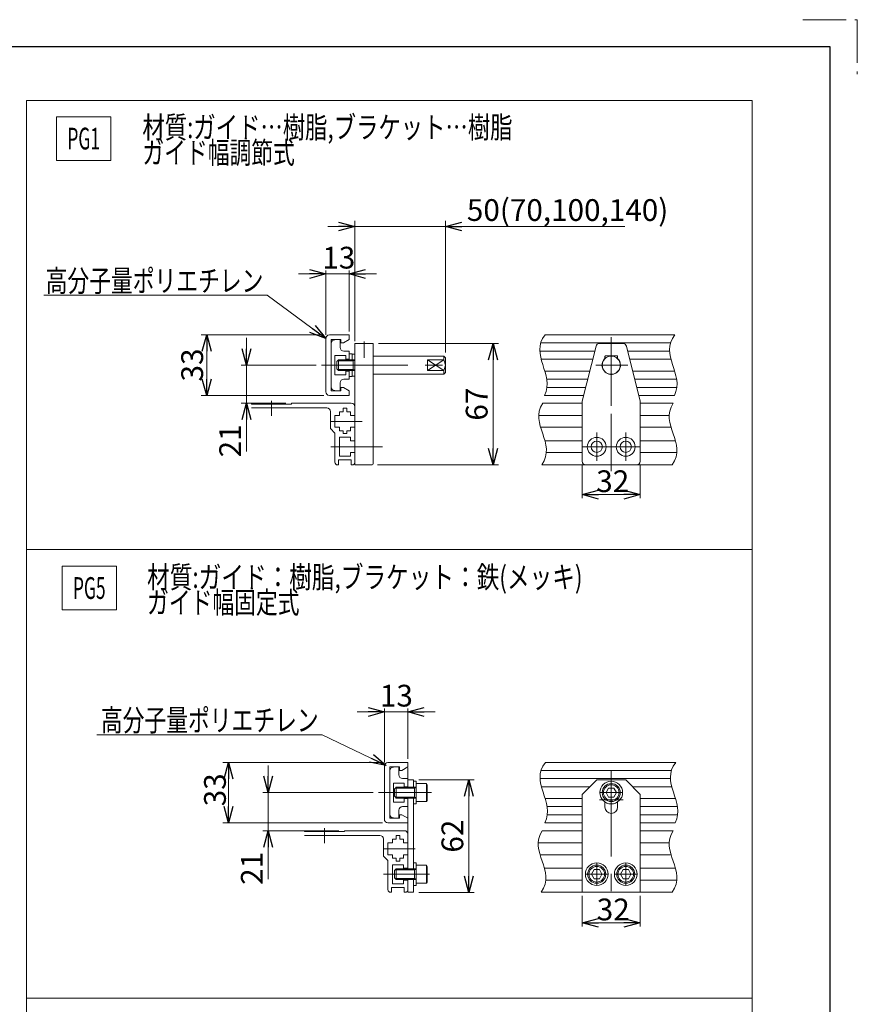
# Model space of a CAD drawing. Units: millimetres. Extents: x -859 to 859, y -579 to 579.
# Drawn here: x 398 to 859, y 36 to 579 of the extents above; entities that cross this region are included whole.
import ezdxf
from ezdxf.enums import TextEntityAlignment as Align

# ---------------------------------------------------------------- set-up
doc = ezdxf.new("R2010")
doc.units = ezdxf.units.MM
doc.header["$LTSCALE"] = 0.75
doc.linetypes.add('CENTERX2', pattern=[101.6, 63.5, -12.7, 12.7, -12.7])
doc.linetypes.add('PHANTOM', pattern=[63.5, 31.75, -6.35, 6.35, -6.35, 6.35, -6.35])
doc.layers.add('MMX2-LHA1-090(L192)', color=7, linetype='Continuous')
doc.layers.add('ZUWAKU', color=7, linetype='Continuous')
doc.styles.add('dcStyle0', font='ＭＳ Ｐゴシック', dxfattribs={"width": 0.75})
doc.dimstyles.new('dc_Rotated', dxfattribs={"dimtxt": 12, "dimasz": 9.000006, "dimexe": 3, "dimexo": 3, "dimgap": 3, "dimtad": 3, "dimdsep": 46, "dimtxsty": 'dcStyle0', "dimblk1": 'OPEN30', "dimblk2": 'OPEN30', "dimsah": 1, "dimcen": 0.09, "dimclrd": 2, "dimclre": 2, "dimclrt": 2, "dimadec": 0, "dimazin": 2, "dimtfac": 1, "dimtdec": 4, "dimtmove": 0, "dimatfit": 3, "dimfxl": 1, "dimarcsym": 1})

# ---------------------------------------------------------------- blocks, each defined once
blk = doc.blocks.new('_Open30')
at = {"color": 0, "linetype": 'ByBlock', "lineweight": -2}
for p, q in [((-1, 0.267949), (0, 0)), ((0, 0), (-1, -0.267949)), ((0, 0), (-1, 0))]:
    blk.add_line(p, q, dxfattribs=at)
blk = doc.blocks.new('*D2')
at = {"color": 2, "linetype": 'Continuous', "lineweight": 13}
for p, q in [((522.85, 403.48), (522.85, 388.48)), ((561.21, 388.48), (519.85, 388.48)), ((522.85, 367.48), (522.85, 388.48)), ((544.6, 367.48), (519.85, 367.48)), ((522.85, 340.79), (522.85, 367.48))]:
    blk.add_line(p, q, dxfattribs=at)
at = {"color": 2, "xscale": 9.000008422845859, "yscale": 8.99996810467093}
for p, rotation in [((522.85, 388.48), 270), ((522.85, 367.48), 90)]:
    blk.add_blockref('_Open30', p, dxfattribs=dict(at, rotation=rotation))
at = {"color": 2, "insert": (519.85, 355.79), "char_height": 12, "width": 30, "attachment_point": 9, "rotation": 90, "style": 'dcStyle0'}
blk.add_mtext('\\T1.00;21', dxfattribs=at)
blk = doc.blocks.new('*D7')
at = {"color": 2, "linetype": 'Continuous', "lineweight": 13}
for p, q in [((565.5, 405.13), (497.9, 405.13)), ((500.9, 371.83), (500.9, 405.13)), ((565.5, 371.83), (497.9, 371.83))]:
    blk.add_line(p, q, dxfattribs=at)
at = {"color": 2, "xscale": 9.000008422845859, "yscale": 8.99996810467093}
for p, rotation in [((500.9, 405.13), 90), ((500.9, 371.83), 270)]:
    blk.add_blockref('_Open30', p, dxfattribs=dict(at, rotation=rotation))
at = {"color": 2, "insert": (498.9, 388.58), "char_height": 12, "width": 30, "attachment_point": 8, "rotation": 90, "style": 'dcStyle0'}
blk.add_mtext('\\T1.00;33', dxfattribs=at)
blk = doc.blocks.new('DC_IMAGEDIMGROUP_2')
at = {"color": 2, "linetype": 'Continuous', "lineweight": 13}
for p, q in [((583.82, 197.22), (598.82, 197.22)), ((598.82, 169.41), (598.82, 199.22)), ((598.82, 197.22), (611.82, 197.22)), ((611.82, 171.41), (611.82, 199.22)), ((626.82, 197.22), (611.82, 197.22))]:
    blk.add_line(p, q, dxfattribs=at)
at = {"color": 2, "xscale": 9.000008422845859, "yscale": 8.99996810467093}
for p, rotation in [((598.82, 197.22), 360), ((611.82, 197.22), 180)]:
    blk.add_blockref('_Open30', p, dxfattribs=dict(at, rotation=rotation))
at = {"color": 2, "insert": (605.45, 200.22), "char_height": 12, "width": 30, "attachment_point": 8, "style": 'dcStyle0'}
blk.add_mtext('\\T1.00;13', dxfattribs=at)
blk = doc.blocks.new('*D13')
at = {"color": 2, "linetype": 'Continuous', "lineweight": 13}
for p, q in [((597.82, 169.41), (509.85, 169.41)), ((512.85, 136.11), (512.85, 169.41)), ((597.82, 136.11), (509.85, 136.11))]:
    blk.add_line(p, q, dxfattribs=at)
at = {"color": 2, "xscale": 9.000008422845859, "yscale": 8.99996810467093}
for p, rotation in [((512.85, 169.41), 90), ((512.85, 136.11), 270)]:
    blk.add_blockref('_Open30', p, dxfattribs=dict(at, rotation=rotation))
at = {"color": 2, "insert": (511.45, 154.29), "char_height": 12, "width": 30, "attachment_point": 8, "rotation": 90, "style": 'dcStyle0'}
blk.add_mtext('\\T1.00;33', dxfattribs=at)
blk = doc.blocks.new('*D14')
at = {"color": 2, "linetype": 'Continuous', "lineweight": 13}
for p, q in [((534.79, 167.76), (534.79, 152.76)), ((592.57, 152.76), (531.79, 152.76)), ((534.79, 131.76), (534.79, 152.76)), ((573.82, 131.76), (531.79, 131.76)), ((534.79, 105.07), (534.79, 131.76))]:
    blk.add_line(p, q, dxfattribs=at)
at = {"color": 2, "xscale": 9.000008422845859, "yscale": 8.99996810467093}
for p, rotation in [((534.79, 152.76), 270), ((534.79, 131.76), 90)]:
    blk.add_blockref('_Open30', p, dxfattribs=dict(at, rotation=rotation))
at = {"color": 2, "insert": (531.79, 120.07), "char_height": 12, "width": 30, "attachment_point": 9, "rotation": 90, "style": 'dcStyle0'}
blk.add_mtext('\\T1.00;21', dxfattribs=at)
blk = doc.blocks.new('*D18')
at = {"color": 2, "linetype": 'Continuous', "lineweight": 13}
for p, q in [((707.88, 333.48), (707.88, 315.08)), ((739.88, 333.48), (739.88, 315.08)), ((707.88, 317.08), (739.88, 317.08))]:
    blk.add_line(p, q, dxfattribs=at)
at = {"color": 2, "xscale": 9.000008422845859, "yscale": 8.99996810467093}
for p, rotation in [((707.88, 317.08), 180), ((739.88, 317.08), 360)]:
    blk.add_blockref('_Open30', p, dxfattribs=dict(at, rotation=rotation))
at = {"color": 2, "insert": (724.71, 318.48), "char_height": 12, "width": 30, "attachment_point": 8, "style": 'dcStyle0'}
blk.add_mtext('\\T1.00;32', dxfattribs=at)
blk = doc.blocks.new('*D20')
at = {"color": 2, "linetype": 'Continuous', "lineweight": 13}
for p, q in [((707.88, 95.76), (707.88, 78.91)), ((739.88, 95.76), (739.88, 78.91)), ((707.88, 80.91), (739.88, 80.91))]:
    blk.add_line(p, q, dxfattribs=at)
at = {"color": 2, "xscale": 9.000008422845859, "yscale": 8.99996810467093}
for p, rotation in [((707.88, 80.91), 180), ((739.88, 80.91), 360)]:
    blk.add_blockref('_Open30', p, dxfattribs=dict(at, rotation=rotation))
at = {"color": 2, "insert": (724.98, 82.31), "char_height": 12, "width": 30, "attachment_point": 8, "style": 'dcStyle0'}
blk.add_mtext('\\T1.00;32', dxfattribs=at)
blk = doc.blocks.new('DC_IMAGEDIMGROUP_4')
at = {"color": 2, "linetype": 'Continuous', "lineweight": 13}
for p, q in [((566.5, 405.13), (566.5, 440.76)), ((579.5, 407.13), (579.5, 440.76)), ((551.5, 438.76), (566.5, 438.76)), ((566.5, 438.76), (579.5, 438.76)), ((594.5, 438.76), (579.5, 438.76))]:
    blk.add_line(p, q, dxfattribs=at)
at = {"color": 2, "xscale": 9.000008422845859, "yscale": 8.99996810467093}
for p, rotation in [((566.5, 438.76), 360), ((579.5, 438.76), 180)]:
    blk.add_blockref('_Open30', p, dxfattribs=dict(at, rotation=rotation))
at = {"color": 2, "insert": (573.71, 441.76), "char_height": 12, "width": 30, "attachment_point": 8, "style": 'dcStyle0'}
blk.add_mtext('\\T1.00;13', dxfattribs=at)
blk = doc.blocks.new('*D25')
at = {"color": 2, "linetype": 'Continuous', "lineweight": 13}
for p, q in [((582.6, 401.67), (582.6, 468.02)), ((632.6, 395.48), (632.6, 468.02)), ((567.6, 465.02), (582.6, 465.02)), ((582.6, 465.02), (632.6, 465.02)), ((731.3, 465.02), (632.6, 465.02))]:
    blk.add_line(p, q, dxfattribs=at)
at = {"color": 2, "xscale": 9.000008422845859, "yscale": 8.99996810467093}
for p, rotation in [((582.6, 465.02), 360), ((632.6, 465.02), 180)]:
    blk.add_blockref('_Open30', p, dxfattribs=dict(at, rotation=rotation))
at = {"color": 2, "insert": (644.3, 468.02), "char_height": 12, "width": 120, "attachment_point": 7, "style": 'dcStyle0'}
blk.add_mtext('\\T1.00;50(70,100,140)', dxfattribs=at)
blk = doc.blocks.new('DC_GROUP_W_MINI_G_010_2')
at = {"color": 2, "linetype": 'Continuous', "lineweight": 13}
for p, q in [((440.29, 184.67), (564.58, 184.67)), ((564.58, 184.67), (599.82, 167.76))]:
    blk.add_line(p, q, dxfattribs=at)
at = {"color": 2, "xscale": 9.000008422845859, "yscale": 8.99996810467093, "rotation": 334.3675734559051}
blk.add_blockref('_Open30', (599.82, 167.76), dxfattribs=at)
blk = doc.blocks.new('DC_GROUP_W_MINI_G_010_3')
at = {"color": 2, "linetype": 'Continuous', "lineweight": 13}
for p, q in [((411.16, 427), (534.15, 427)), ((534.15, 427), (566.5, 403.13))]:
    blk.add_line(p, q, dxfattribs=at)
at = {"color": 2, "xscale": 9.000008422845859, "yscale": 8.99996810467093, "rotation": 323.5819738977928}
blk.add_blockref('_Open30', (566.5, 403.13), dxfattribs=at)
blk = doc.blocks.new('DC_GROUP_W_MINI_G_010_7')
at = {"color": 2, "style": 'dcStyle0'}
for s, width, p, p2 in [('材質:ガイド…樹脂,ブラケット…樹脂', 0.786341, (465.47, 513.67), (669.47, 513.67)), ('ガイド幅調節式', 0.74583, (465.47, 499.67), (549.47, 499.67))]:
    blk.add_text(s, height=12, dxfattribs=dict(at, width=width)).set_placement(p, p2, align=Align.FIT)
blk = doc.blocks.new('DC_GROUP_W_MINI_G_010_8')
at = {"color": 2, "style": 'dcStyle0'}
for s, width, p, p2 in [('材質:ガイド：樹脂,ブラケット：鉄(メッキ)', 0.865514, (468.05, 265.6), (708.05, 265.6)), ('ガイド幅固定式', 0.74583, (468.05, 251.6), (552.05, 251.6))]:
    blk.add_text(s, height=12, dxfattribs=dict(at, width=width)).set_placement(p, p2, align=Align.FIT)
blk = doc.blocks.new('DC_GROUP_W_MINI_G_010_118')
at = {"color": 2, "linetype": 'Continuous', "lineweight": 13}
for p, q in [((421.18, 277.57), (451.18, 277.57)), ((421.18, 253.57), (421.18, 277.57)), ((451.18, 253.57), (451.18, 277.57)), ((421.18, 253.57), (451.18, 253.57))]:
    blk.add_line(p, q, dxfattribs=at)
at = {"color": 2, "style": 'dcStyle0', "width": 0.574057}
blk.add_text('PG5', height=12, dxfattribs=at).set_placement((427.18, 259.57), (445.18, 259.57), align=Align.FIT)
blk = doc.blocks.new('DC_GROUP_W_MINI_G_010_124')
at = {"color": 2, "linetype": 'Continuous', "lineweight": 13}
for p, q in [((418.1, 525.43), (448.1, 525.43)), ((418.1, 501.43), (418.1, 525.43)), ((448.1, 501.43), (448.1, 525.43)), ((418.1, 501.43), (448.1, 501.43))]:
    blk.add_line(p, q, dxfattribs=at)
at = {"color": 2, "style": 'dcStyle0', "width": 0.574057}
blk.add_text('PG1', height=12, dxfattribs=at).set_placement((424.1, 507.43), (442.1, 507.43), align=Align.FIT)
blk = doc.blocks.new('*D221')
at = {"color": 2, "linetype": 'Continuous', "lineweight": 13}
for p, q in [((617.82, 159.76), (648.32, 159.76)), ((645.32, 97.76), (645.32, 159.76)), ((617.82, 97.76), (648.32, 97.76))]:
    blk.add_line(p, q, dxfattribs=at)
at = {"color": 2, "xscale": 9.000008422845859, "yscale": 8.99996810467093}
for p, rotation in [((645.32, 159.76), 90), ((645.32, 97.76), 270)]:
    blk.add_blockref('_Open30', p, dxfattribs=dict(at, rotation=rotation))
at = {"color": 2, "insert": (642.32, 128.76), "char_height": 12, "width": 30, "attachment_point": 8, "rotation": 90, "style": 'dcStyle0'}
blk.add_mtext('\\T1.00;62', dxfattribs=at)
blk = doc.blocks.new('*D222')
at = {"color": 2, "linetype": 'Continuous', "lineweight": 13}
for p, q in [((595.6, 400.48), (661.71, 400.48)), ((658.71, 333.48), (658.71, 400.48)), ((595.1, 333.48), (661.71, 333.48))]:
    blk.add_line(p, q, dxfattribs=at)
at = {"color": 2, "xscale": 9.000008422845859, "yscale": 8.99996810467093}
for p, rotation in [((658.71, 400.48), 90), ((658.71, 333.48), 270)]:
    blk.add_blockref('_Open30', p, dxfattribs=dict(at, rotation=rotation))
at = {"color": 2, "insert": (655.71, 366.98), "char_height": 12, "width": 30, "attachment_point": 8, "rotation": 90, "style": 'dcStyle0'}
blk.add_mtext('\\T1.00;67', dxfattribs=at)
blk = doc.blocks.new('DC_GROUP_W_MINI_G_010_134')
at = {"layer": 'MMX2-LHA1-090(L192)', "color": 7, "linetype": 'Continuous', "lineweight": 13}
for p, q in [((401.58, 534.39), (401.58, -455.61)), ((401.58, 534.39), (801.58, 534.39)), ((801.58, 534.39), (801.58, -455.61)), ((401.58, 286.89), (801.58, 286.89)), ((401.58, 39.39), (801.58, 39.39))]:
    blk.add_line(p, q, dxfattribs=at)

msp = doc.modelspace()

# ---------------------------------------------------------------- linework, layer by layer
at = {"color": 7, "linetype": 'Continuous', "lineweight": 13}
for p, q in [((566.504, 403.129), (566.504, 373.829)), ((579.504, 405.129), (568.504, 405.129)), ((574.804, 402.629), (569.504, 402.629)), ((569.504, 402.629), (569.504, 374.329)), ((574.504, 398.229), (574.504, 402.479)), ((574.804, 400.729), (574.804, 402.629)), ((579.504, 402.629), (576.2131, 400.729)), ((579.504, 402.629), (579.504, 405.129)), ((574.804, 400.729), (576.2131, 400.729)), ((592.604, 400.479), (582.604, 400.479)), ((582.604, 333.479), (582.604, 400.479)), ((592.604, 343.479), (592.604, 400.479)), ((715.4988, 398.9641), (707.9372, 368.7179)), ((717.4391, 400.479), (730.316, 400.479)), ((732.2563, 398.9641), (739.8178, 368.7179)), ((577.504, 393.729), (571.504, 393.729)), ((571.504, 393.729), (571.504, 383.229)), ((572.604, 390.479), (573.604, 391.479)), ((573.604, 391.479), (577.504, 391.479)), ((576.504, 396.229), (579.504, 396.229)), ((577.504, 393.729), (577.504, 391.729)), ((577.504, 391.729), (579.504, 391.729)), ((577.504, 391.479), (582.604, 391.479)), ((579.504, 396.229), (579.504, 391.729)), ((579.504, 394.729), (581.104, 394.729)), ((579.504, 391.479), (579.504, 394.729)), ((581.104, 391.479), (581.104, 394.729)), ((581.104, 394.579), (582.604, 394.579)), ((581.6661, 385.479), (581.6661, 391.479)), ((582.604, 394.579), (582.604, 382.379)), ((592.604, 393.479), (631.604, 393.479)), ((622.604, 391.479), (631.604, 391.479)), ((622.604, 391.479), (622.604, 385.479)), ((632.604, 392.479), (631.604, 393.479)), ((631.604, 391.479), (632.604, 388.479)), ((632.604, 392.479), (632.604, 384.479)), ((720.3775, 392.1885), (720.3775, 393.279)), ((727.0775, 393.579), (720.6775, 393.579)), ((727.3775, 392.1885), (727.3775, 393.279)), ((572.604, 386.479), (572.604, 390.479)), ((573.604, 385.479), (572.604, 386.479)), ((632.604, 388.479), (631.604, 385.479)), ((571.504, 383.229), (577.504, 383.229)), ((577.504, 385.479), (573.604, 385.479)), ((579.504, 380.729), (576.504, 380.729)), ((582.604, 385.479), (577.504, 385.479)), ((577.504, 383.229), (577.504, 385.229)), ((579.504, 385.229), (577.504, 385.229)), ((579.504, 382.229), (579.504, 385.479)), ((579.504, 385.229), (579.504, 380.729)), ((581.104, 382.229), (579.504, 382.229)), ((581.104, 382.229), (581.104, 385.479)), ((582.604, 382.379), (581.104, 382.379)), ((592.604, 383.479), (631.604, 383.479)), ((631.604, 385.479), (622.604, 385.479)), ((631.604, 383.479), (632.604, 384.479)), ((574.504, 374.479), (574.504, 378.729)), ((574.804, 374.329), (574.804, 376.229)), ((576.2131, 376.229), (574.804, 376.229)), ((576.2131, 376.229), (579.504, 374.329)), ((568.504, 371.829), (575.804, 371.829)), ((568.504, 371.829), (579.504, 371.829)), ((569.504, 374.329), (574.804, 374.329)), ((579.504, 371.829), (579.504, 374.329)), ((525.604, 367.479), (525.604, 366.979)), ((525.604, 366.979), (547.604, 366.979)), ((525.604, 364.879), (567.104, 364.879)), ((547.604, 367.479), (580.604, 367.479)), ((547.604, 366.979), (547.604, 367.479)), ((578.104, 364.729), (576.104, 364.729)), ((576.104, 362.729), (576.104, 364.729)), ((578.104, 362.729), (578.104, 364.729)), ((582.604, 360.729), (582.604, 365.479)), ((686.0817, 367.479), (707.8775, 367.479)), ((707.8775, 368.2328), (707.8775, 335.479)), ((739.8775, 368.2328), (739.8775, 335.479)), ((758.0029, 367.479), (739.8775, 367.479)), ((569.104, 353.479), (569.104, 362.879)), ((574.104, 360.729), (571.604, 360.729)), ((571.604, 360.729), (571.604, 354.229)), ((576.104, 362.729), (574.104, 362.729)), ((574.104, 362.729), (574.104, 360.729)), ((580.104, 362.729), (578.104, 362.729)), ((580.104, 360.729), (580.104, 362.729)), ((580.104, 360.729), (582.604, 360.729)), ((571.604, 350.979), (569.104, 353.479)), ((571.604, 354.229), (574.104, 354.229)), ((574.104, 354.229), (574.104, 352.229)), ((580.104, 352.229), (580.104, 354.229)), ((580.104, 354.229), (582.604, 354.229)), ((582.604, 346.729), (582.604, 354.229)), ((571.604, 350.979), (571.604, 334.979)), ((574.104, 352.229), (576.104, 352.229)), ((574.104, 348.729), (580.104, 348.729)), ((574.104, 348.729), (574.104, 338.229)), ((576.104, 352.229), (576.104, 350.729)), ((578.104, 350.729), (576.104, 350.729)), ((578.104, 350.729), (578.104, 352.229)), ((578.104, 352.229), (580.104, 352.229)), ((580.104, 348.729), (580.104, 346.729)), ((582.604, 346.729), (580.104, 346.729)), ((592.604, 333.979), (592.604, 343.479)), ((580.104, 338.229), (574.104, 338.229)), ((580.104, 338.229), (580.104, 340.229)), ((580.104, 340.229), (582.604, 340.229)), ((582.604, 340.229), (582.604, 334.979)), ((573.604, 333.479), (573.104, 333.479)), ((580.604, 336.229), (573.604, 336.229)), ((573.604, 336.229), (573.604, 333.479)), ((580.604, 333.479), (580.604, 336.229)), ((581.104, 333.479), (580.604, 333.479)), ((592.104, 333.479), (582.604, 333.479)), ((757.5489, 333.479), (685.6276, 333.479)), ((709.8775, 333.479), (737.8775, 333.479)), ((611.8231, 169.4139), (600.8231, 169.4139)), ((611.8231, 166.9139), (611.8231, 169.4139)), ((598.8231, 167.4139), (598.8231, 138.1139)), ((601.8231, 166.9139), (601.8231, 138.6139)), ((607.1231, 166.9139), (601.8231, 166.9139)), ((606.8231, 162.5139), (606.8231, 166.7639)), ((607.1231, 165.0139), (607.1231, 166.9139)), ((607.1231, 165.0139), (608.5322, 165.0139)), ((611.8231, 166.9139), (608.5322, 165.0139)), ((603.8231, 158.0139), (603.8231, 147.5139)), ((609.8231, 158.0139), (603.8231, 158.0139)), ((608.8231, 160.5139), (611.8231, 160.5139)), ((609.8231, 156.0139), (609.8231, 158.0139)), ((611.8231, 156.0139), (611.8231, 160.5139)), ((611.8231, 159.7639), (614.8231, 159.7639)), ((611.8231, 159.7639), (611.8231, 155.7639)), ((614.8231, 159.7639), (614.8231, 155.7639)), ((614.8231, 159.0139), (616.4231, 159.0139)), ((614.8231, 155.7639), (614.8231, 159.0139)), ((616.4231, 159.0139), (616.4231, 155.7639)), ((616.4231, 157.7639), (616.4231, 146.5139)), ((616.4231, 157.7639), (622.0231, 157.7639)), ((622.0231, 157.7639), (622.4231, 157.0711)), ((707.8775, 151.7639), (715.8775, 159.7639)), ((731.8775, 159.7639), (715.8775, 159.7639)), ((731.8775, 159.7639), (739.8775, 151.7639)), ((604.4231, 154.7639), (604.8816, 155.2224)), ((604.4231, 150.7639), (604.4231, 154.7639)), ((604.8816, 155.2224), (605.4231, 155.7639)), ((609.8231, 152.7639), (605.2697, 152.7639)), ((605.4231, 155.7639), (609.8231, 155.7639)), ((609.8231, 156.0139), (611.8231, 156.0139)), ((609.8231, 155.7639), (616.4231, 155.7639)), ((615.4852, 149.7639), (615.4852, 155.7639)), ((622.4231, 157.0711), (622.4231, 148.4567)), ((722.4341, 155.2639), (720.9908, 152.7639)), ((720.9908, 152.7639), (722.4341, 150.2639)), ((725.3209, 155.2639), (722.4341, 155.2639)), ((726.7643, 152.7639), (725.3209, 155.2639)), ((725.3209, 150.2639), (726.7643, 152.7639)), ((603.8231, 147.5139), (609.8231, 147.5139)), ((604.8816, 150.3054), (604.4231, 150.7639)), ((605.4231, 149.7639), (604.8816, 150.3054)), ((609.8231, 149.7639), (605.4231, 149.7639)), ((616.4231, 149.7639), (609.8231, 149.7639)), ((611.8231, 149.5139), (609.8231, 149.5139)), ((609.8231, 147.5139), (609.8231, 149.5139)), ((611.8231, 149.7639), (611.8231, 131.7639)), ((614.8231, 149.7639), (614.8231, 110.7639)), ((614.8231, 146.5139), (614.8231, 149.7639)), ((622.0231, 147.7639), (616.4231, 147.7639)), ((622.4231, 148.4567), (622.0231, 147.7639)), ((707.8775, 151.7639), (707.8775, 97.7639)), ((720.3775, 147.5858), (720.3775, 144.7639)), ((722.4341, 150.2639), (725.3209, 150.2639)), ((727.3775, 147.5858), (727.3775, 144.7639)), ((739.8775, 97.7639), (739.8775, 151.7639)), ((606.8231, 138.7639), (606.8231, 143.0139)), ((611.8231, 145.0139), (608.8231, 145.0139)), ((616.4231, 146.5139), (614.8231, 146.5139)), ((600.8231, 136.1139), (611.8231, 136.1139)), ((600.8231, 136.1139), (608.1231, 136.1139)), ((601.8231, 138.6139), (607.1231, 138.6139)), ((608.5322, 140.5139), (607.1231, 140.5139)), ((607.1231, 138.6139), (607.1231, 140.5139)), ((608.5322, 140.5139), (611.8231, 138.6139)), ((611.8231, 136.1139), (611.8231, 138.6139)), ((554.8231, 131.7639), (554.8231, 131.2639)), ((554.8231, 131.2639), (576.8231, 131.2639)), ((576.8231, 131.2639), (576.8231, 131.7639)), ((576.8231, 131.7639), (609.8231, 131.7639)), ((611.8231, 131.7639), (611.8231, 110.7639)), ((685.7981, 131.7639), (707.8775, 131.7639)), ((758.0029, 131.7639), (739.8775, 131.7639)), ((554.8231, 129.1639), (596.3231, 129.1639)), ((598.3231, 117.7639), (598.3231, 127.1639)), ((600.8231, 125.0139), (600.8231, 118.5139)), ((603.3231, 125.0139), (600.8231, 125.0139)), ((603.3231, 127.0139), (603.3231, 125.0139)), ((605.3231, 127.0139), (603.3231, 127.0139)), ((605.3231, 127.0139), (605.3231, 129.0139)), ((607.3231, 129.0139), (605.3231, 129.0139)), ((607.3231, 127.0139), (607.3231, 129.0139)), ((609.3231, 127.0139), (607.3231, 127.0139)), ((609.3231, 125.0139), (609.3231, 127.0139)), ((609.3231, 125.0139), (611.8231, 125.0139)), ((611.8231, 125.0139), (611.8231, 129.7639)), ((600.8231, 115.2639), (598.3231, 117.7639)), ((600.8231, 118.5139), (603.3231, 118.5139)), ((600.8231, 115.2639), (600.8231, 99.2639)), ((603.3231, 118.5139), (603.3231, 116.5139)), ((603.3231, 116.5139), (605.3231, 116.5139)), ((605.3231, 116.5139), (605.3231, 115.0139)), ((607.3231, 115.0139), (605.3231, 115.0139)), ((607.3231, 116.5139), (609.3231, 116.5139)), ((607.3231, 115.0139), (607.3231, 116.5139)), ((609.3231, 118.5139), (611.8231, 118.5139)), ((609.3231, 116.5139), (609.3231, 118.5139)), ((611.8231, 111.0139), (611.8231, 118.5139)), ((603.3231, 113.0139), (603.3231, 102.5139)), ((603.3231, 113.0139), (609.3231, 113.0139)), ((604.4231, 109.7639), (605.4231, 110.7639)), ((604.4231, 105.7639), (604.4231, 109.7639)), ((605.4231, 110.7639), (609.3231, 110.7639)), ((609.3231, 113.0139), (609.3231, 111.0139)), ((611.8231, 111.0139), (609.3231, 111.0139)), ((609.3231, 110.7639), (616.4231, 110.7639)), ((614.8231, 114.0139), (616.4231, 114.0139)), ((614.8231, 110.7639), (614.8231, 114.0139)), ((615.4852, 104.7639), (615.4852, 110.7639)), ((616.4231, 114.0139), (616.4231, 110.7639)), ((616.4231, 112.7639), (616.4231, 101.5139)), ((616.4231, 112.7639), (622.0231, 112.7639)), ((622.0231, 112.7639), (622.4231, 112.0711)), ((622.4231, 112.0711), (622.4231, 103.4567)), ((714.4341, 110.2639), (712.9908, 107.7639)), ((717.3209, 110.2639), (714.4341, 110.2639)), ((718.7643, 107.7639), (717.3209, 110.2639)), ((730.4341, 110.2639), (728.9908, 107.7639)), ((733.3209, 110.2639), (730.4341, 110.2639)), ((734.7643, 107.7639), (733.3209, 110.2639)), ((605.4231, 104.7639), (604.4231, 105.7639)), ((609.3231, 104.7639), (605.4231, 104.7639)), ((616.4231, 104.7639), (609.3231, 104.7639)), ((609.3231, 104.5139), (611.8231, 104.5139)), ((609.3231, 102.5139), (609.3231, 104.5139)), ((611.8231, 97.7639), (611.8231, 104.7639)), ((611.8231, 104.5139), (611.8231, 99.2639)), ((614.8231, 104.7639), (614.8231, 97.7639)), ((614.8231, 101.5139), (614.8231, 104.7639)), ((622.4231, 103.4567), (622.0231, 102.7639)), ((712.9908, 107.7639), (714.4341, 105.2639)), ((714.4341, 105.2639), (717.3209, 105.2639)), ((717.3209, 105.2639), (718.7643, 107.7639)), ((728.9908, 107.7639), (730.4341, 105.2639)), ((730.4341, 105.2639), (733.3209, 105.2639)), ((733.3209, 105.2639), (734.7643, 107.7639)), ((602.8231, 97.7639), (602.3231, 97.7639)), ((602.8231, 100.5139), (602.8231, 97.7639)), ((609.8231, 100.5139), (602.8231, 100.5139)), ((609.3231, 102.5139), (603.3231, 102.5139)), ((609.8231, 97.7639), (609.8231, 100.5139)), ((610.3231, 97.7639), (609.8231, 97.7639)), ((614.8231, 97.7639), (611.8231, 97.7639)), ((616.4231, 101.5139), (614.8231, 101.5139)), ((622.0231, 102.7639), (616.4231, 102.7639)), ((757.5489, 97.7639), (685.3441, 97.7639)), ((707.8775, 97.7639), (739.8775, 97.7639))]:
    msp.add_line(p, q, dxfattribs=at)
at = {"color": 3, "linetype": 'Continuous', "lineweight": 13}
for p, q in [((759.0052, 405.129), (687.4177, 405.129)), ((684.9999, 400.729), (756.5874, 400.729)), ((573.604, 385.479), (573.604, 391.479)), ((581.6661, 390.9375), (582.604, 391.479)), ((622.604, 385.479), (631.604, 391.479)), ((631.604, 385.479), (622.604, 391.479)), ((631.604, 393.479), (631.604, 391.479)), ((714.815, 396.229), (684.4958, 396.229)), ((713.69, 391.729), (685.2698, 391.729)), ((732.94, 396.229), (756.0833, 396.229)), ((734.065, 391.729), (756.8572, 391.729)), ((573.0625, 390.9375), (577.504, 390.9375)), ((577.504, 386.0205), (573.0625, 386.0205)), ((577.504, 390.9375), (581.6661, 390.9375)), ((581.6661, 386.0205), (577.504, 386.0205)), ((582.604, 385.479), (581.6661, 386.0205)), ((631.604, 385.479), (631.604, 383.479)), ((712.065, 385.229), (687.2526, 385.229)), ((710.94, 380.729), (688.3167, 380.729)), ((735.69, 385.229), (758.84, 385.229)), ((736.815, 380.729), (759.9042, 380.729)), ((688.4395, 376.229), (709.815, 376.229)), ((737.94, 376.229), (760.0269, 376.229)), ((687.1222, 371.829), (708.715, 371.829)), ((739.04, 371.829), (758.7096, 371.829)), ((683.9117, 360.729), (707.8775, 360.729)), ((739.8775, 360.729), (755.8329, 360.729)), ((684.9603, 354.229), (707.8775, 354.229)), ((739.8775, 354.229), (756.8815, 354.229)), ((707.8775, 346.729), (687.3525, 346.729)), ((759.2737, 346.729), (739.8775, 346.729)), ((707.8775, 340.229), (688.105, 340.229)), ((760.0262, 340.229), (739.8775, 340.229)), ((759.4322, 169.4139), (687.5612, 169.4139)), ((685.1434, 165.0139), (757.0144, 165.0139)), ((622.0231, 147.7639), (622.0231, 157.7639)), ((712.6275, 160.5139), (684.6392, 160.5139)), ((712.6275, 160.5139), (756.5102, 160.5139)), ((604.8816, 155.2224), (609.8231, 155.2224)), ((605.4231, 149.7639), (605.4231, 155.7639)), ((609.8231, 155.2224), (615.4852, 155.2224)), ((615.4852, 155.2224), (616.4231, 155.7639)), ((712.1275, 156.0139), (685.4132, 156.0139)), ((735.6275, 156.0139), (757.2842, 156.0139)), ((609.8231, 150.3054), (604.8816, 150.3054)), ((615.4852, 150.3054), (609.8231, 150.3054)), ((616.4231, 149.7639), (615.4852, 150.3054)), ((707.8775, 149.5139), (687.396, 149.5139)), ((739.8775, 149.5139), (759.267, 149.5139)), ((707.8775, 145.0139), (688.4601, 145.0139)), ((739.8775, 145.0139), (760.3311, 145.0139)), ((687.2656, 136.1139), (707.8775, 136.1139)), ((688.5829, 140.5139), (707.8775, 140.5139)), ((739.8775, 140.5139), (760.4539, 140.5139)), ((739.8775, 136.1139), (759.1366, 136.1139)), ((683.6281, 125.0139), (707.8775, 125.0139)), ((739.8775, 125.0139), (755.8329, 125.0139)), ((684.6767, 118.5139), (707.8775, 118.5139)), ((739.8775, 118.5139), (756.8815, 118.5139)), ((604.8816, 110.2224), (609.3231, 110.2224)), ((605.4231, 104.7639), (605.4231, 110.7639)), ((609.3231, 110.2224), (615.4852, 110.2224)), ((615.4852, 110.2224), (616.4231, 110.7639)), ((622.0231, 102.7639), (622.0231, 112.7639)), ((707.8775, 111.0139), (687.069, 111.0139)), ((759.2737, 111.0139), (739.8775, 111.0139)), ((609.3231, 105.3054), (604.8816, 105.3054)), ((615.4852, 105.3054), (609.3231, 105.3054)), ((616.4231, 104.7639), (615.4852, 105.3054)), ((707.8775, 104.5139), (687.8215, 104.5139)), ((760.0262, 104.5139), (739.8775, 104.5139))]:
    msp.add_line(p, q, dxfattribs=at)
at = {"color": 3, "linetype": 'CENTERX2', "lineweight": 13}
for p, q in [((723.8775, 403.917), (723.8775, 366.0477)), ((587.604, 401.479), (587.604, 392.479)), ((564.2076, 388.479), (636.7584, 388.479)), ((715.4718, 388.479), (732.9473, 388.479)), ((536.604, 368.81), (536.604, 360.579)), ((723.8775, 330.0313), (723.8775, 361.647)), ((569.137, 357.479), (586.6537, 357.479)), ((715.8775, 351.279), (715.8775, 335.679)), ((731.8775, 351.279), (731.8775, 335.679)), ((569.2748, 343.479), (597.735, 343.479)), ((708.0775, 343.479), (723.6775, 343.479)), ((724.0775, 343.479), (739.6775, 343.479)), ((723.8775, 165.0639), (723.8775, 93.3029)), ((624.8545, 152.7639), (595.5714, 152.7639)), ((609.8231, 152.7639), (604.8231, 152.7639)), ((717.8775, 152.7639), (729.8775, 152.7639)), ((730.4375, 148.7639), (717.3175, 148.7639)), ((723.8775, 139.7639), (723.8775, 151.7639)), ((565.8231, 133.0949), (565.8231, 124.8639)), ((598.3561, 121.7639), (615.8728, 121.7639)), ((715.8775, 101.7639), (715.8775, 113.7639)), ((731.8775, 101.7639), (731.8775, 113.7639)), ((598.3561, 107.7639), (621.9444, 107.7639)), ((598.4938, 107.7639), (623.7848, 107.7639)), ((709.8775, 107.7639), (721.8775, 107.7639)), ((725.8775, 107.7639), (737.8775, 107.7639))]:
    msp.add_line(p, q, dxfattribs=at)
at = {"color": 2, "linetype": 'Continuous', "lineweight": 13}
msp.add_line((611.8231, 166.4774), (611.8231, 160.1591), dxfattribs=at)
at = {"color": 3, "linetype": 'Continuous', "lineweight": 13}
for centre, radius in [((723.8775, 388.479), 5), ((723.8775, 152.7639), 4.3072), ((715.8775, 107.7639), 4.3072), ((731.8775, 107.7639), 4.3072)]:
    msp.add_circle(centre, radius, dxfattribs=at)
at = {"color": 7, "linetype": 'Continuous', "lineweight": 13}
for centre, radius in [((715.8775, 343.479), 5.2), ((731.8775, 343.479), 5.2), ((715.8775, 343.479), 3.1), ((731.8775, 343.479), 3.1), ((723.8775, 152.7639), 6.25), ((723.8775, 152.7639), 5), ((715.8775, 107.7639), 6.25), ((715.8775, 107.7639), 5), ((731.8775, 107.7639), 6.25), ((731.8775, 107.7639), 5)]:
    msp.add_circle(centre, radius, dxfattribs=at)
for centre, radius, start, end in [((568.504, 403.129), 2, 90, 180), ((571.504, 400.479), 2, 90, 180), ((576.504, 398.229), 2, 180, 270), ((717.4391, 398.479), 2, 90, 165.963757), ((730.316, 398.479), 2, 14.036243, 90), ((723.8775, 388.479), 5.1, 133.335923, 0), ((720.6775, 393.279), 0.3, 90, 180), ((727.0775, 393.279), 0.3, 0, 90), ((723.8775, 388.479), 5.1, 0, 46.664077), ((576.504, 378.729), 2, 90, 180), ((571.504, 376.479), 2, 180, 270), ((568.504, 373.829), 2, 180, 270), ((567.104, 362.879), 2, 0, 90), ((580.604, 365.479), 2, 0, 90), ((709.8775, 368.2328), 2, 165.963757, 180), ((737.8775, 368.2328), 2, 0, 14.036243), ((573.104, 334.979), 1.5, 180, 270), ((581.104, 334.979), 1.5, 270, 0), ((592.104, 333.979), 0.5, 270, 0), ((709.8775, 335.479), 2, 180, 270), ((737.8775, 335.479), 2, 270, 0), ((600.8231, 167.4139), 2, 90, 180), ((603.8231, 164.7639), 2, 90, 180), ((608.8231, 162.5139), 2, 180, 270), ((608.8231, 143.0139), 2, 90, 180), ((723.8775, 144.7639), 3.5, 180, 270), ((723.8775, 144.7639), 3.5, 270, 0), ((600.8231, 138.1139), 2, 180, 270), ((603.8231, 140.7639), 2, 180, 270), ((609.8231, 129.7639), 2, 0, 90), ((596.3231, 127.1639), 2, 0, 90), ((602.3231, 99.2639), 1.5, 180, 270), ((610.3231, 99.2639), 1.5, 270, 0)]:
    msp.add_arc(centre, radius, start, end, dxfattribs=at)
at = {"color": 3, "linetype": 'Continuous', "lineweight": 13}
for points in [[(687.4177, 405.129), (678.6226, 394.3812), (692.8867, 383.4127), (687.1222, 371.829)], [(759.0052, 405.129), (750.2101, 394.3812), (764.4742, 383.4127), (758.7096, 371.829)], [(686.0817, 367.479), (678.478, 355.9479), (693.9166, 345.5836), (685.6276, 333.479)], [(758.0029, 367.479), (750.3992, 355.9479), (765.8378, 345.5836), (757.5489, 333.479)], [(687.5612, 169.4139), (678.7661, 158.6661), (693.0302, 147.6976), (687.2656, 136.1139)], [(759.4322, 169.4139), (750.6371, 158.6661), (764.9012, 147.6976), (759.1366, 136.1139)], [(685.7981, 131.7639), (678.1944, 120.2328), (693.633, 109.8685), (685.3441, 97.7639)], [(758.0029, 131.7639), (750.3992, 120.2328), (765.8378, 109.8685), (757.5489, 97.7639)]]:
    msp.add_open_spline(points, degree=3, dxfattribs=at)
at = {"layer": 'ZUWAKU', "color": 91, "linetype": 'PHANTOM', "lineweight": 13}
for p, q in [((829.5, 579), (859.5, 579)), ((859.5, 579), (859.5, 549))]:
    msp.add_line(p, q, dxfattribs=at)
at = {"layer": 'ZUWAKU', "color": 7, "linetype": 'Continuous', "lineweight": 25}
for p, q in [((844.5, 564), (-844.5, 564)), ((844.5, -564), (844.5, 564))]:
    msp.add_line(p, q, dxfattribs=at)

# ---------------------------------------------------------------- block references
at = {"linetype": 'Continuous'}
for name in ['DC_GROUP_W_MINI_G_010_7', 'DC_GROUP_W_MINI_G_010_124', 'DC_IMAGEDIMGROUP_4', 'DC_GROUP_W_MINI_G_010_3', 'DC_GROUP_W_MINI_G_010_118', 'DC_GROUP_W_MINI_G_010_8', 'DC_IMAGEDIMGROUP_2', 'DC_GROUP_W_MINI_G_010_2']:
    msp.add_blockref(name, (0, 0), dxfattribs=at)
at = {"layer": 'MMX2-LHA1-090(L192)', "linetype": 'Continuous'}
msp.add_blockref('DC_GROUP_W_MINI_G_010_134', (0, 0), dxfattribs=at)

# ---------------------------------------------------------------- texts
at = {"color": 2, "style": 'dcStyle0', "width": 0.745766}
for p, p2 in [((412.1464, 429.0009), (532.1464, 429.0009)), ((442.5836, 186.6724), (562.5836, 186.6724))]:
    msp.add_text('高分子量ポリエチレン', height=12, dxfattribs=at).set_placement(p, p2, align=Align.FIT)

# ---------------------------------------------------------------- dimensions: what is measured, and where the dimension line sits
at = {"linetype": 'Continuous', "lineweight": 13}
dim = msp.add_linear_dim(base=(632.604, 465.0194), p1=(582.604, 398.6692), p2=(632.604, 392.479), text='<>(70,100,140)', dimstyle='dc_Rotated', override={"dimtxt": 12, "dimasz": 9.000006, "dimexe": 3, "dimexo": 3, "dimgap": 3, "dimtad": 3, "dimtih": 0, "dimtoh": 0, "dimdec": 2, "dimlfac": 1, "dimzin": 8, "dimtxsty": 'dcStyle0', "dimblk1": 'Open30', "dimblk2": 'Open30', "dimsah": 1, "dimclrd": 2, "dimclre": 2, "dimclrt": 2, "dimazin": 2, "dimtofl": 1, "dimtolj": 0, "dimtzin": 8, "dimarcsym": 1}, dxfattribs=at)
dim.commit()
dim.dimension.update_dxf_attribs({"geometry": '*D25', "text_midpoint": (686.298, 465.0194), "dimtype": 160})
for base, p1, p2, override, picture, middle in [((500.9021, 405.129), (568.504, 371.829), (568.504, 405.129), {"dimtxt": 12, "dimasz": 9.000006, "dimexe": 3, "dimexo": 3, "dimgap": 2, "dimtad": 3, "dimtih": 0, "dimtoh": 0, "dimdec": 2, "dimlfac": 1, "dimzin": 8, "dimtxsty": 'dcStyle0', "dimblk1": 'Open30', "dimblk2": 'Open30', "dimsah": 1, "dimclrd": 2, "dimclre": 2, "dimclrt": 2, "dimazin": 2, "dimtofl": 1, "dimtolj": 0, "dimtzin": 8, "dimarcsym": 1}, '*D7', (500.9021, 388.5811)), ((512.8483, 169.4139), (600.8231, 136.1139), (600.8231, 169.4139), {"dimtxt": 12, "dimasz": 9.000006, "dimexe": 3, "dimexo": 3, "dimgap": 1.4, "dimtad": 3, "dimtih": 0, "dimtoh": 0, "dimdec": 2, "dimlfac": 1, "dimzin": 8, "dimtxsty": 'dcStyle0', "dimblk1": 'Open30', "dimblk2": 'Open30', "dimsah": 1, "dimclrd": 2, "dimclre": 2, "dimclrt": 2, "dimazin": 2, "dimtofl": 1, "dimtolj": 0, "dimtzin": 8, "dimarcsym": 1}, '*D13', (512.8483, 154.2937))]:
    dim = msp.add_linear_dim(base=base, p1=p1, p2=p2, angle=90, text='33', dimstyle='dc_Rotated', override=override, dxfattribs=at)
    dim.commit()
    dim.dimension.update_dxf_attribs({"geometry": picture, "text_midpoint": middle, "dimtype": 160})
for base, p1, p2, override, picture, middle in [((522.8459, 388.479), (547.604, 367.479), (564.2076, 388.479), {"dimtxt": 12, "dimasz": 9.000006, "dimexe": 3, "dimexo": 3, "dimgap": 3, "dimtad": 3, "dimtih": 0, "dimtoh": 0, "dimdec": 2, "dimlfac": 1, "dimzin": 8, "dimtxsty": 'dcStyle0', "dimblk1": 'Open30', "dimblk2": 'Open30', "dimsah": 1, "dimclrd": 2, "dimclre": 2, "dimclrt": 2, "dimazin": 2, "dimtofl": 1, "dimtolj": 0, "dimtzin": 8, "dimarcsym": 1}, '*D2', (522.8459, 349.785)), ((658.7128, 400.479), (592.104, 333.479), (592.604, 400.479), {"dimtxt": 12, "dimasz": 9.000006, "dimexe": 3, "dimexo": 3, "dimgap": 3, "dimtad": 3, "dimtih": 0, "dimtoh": 0, "dimdec": 3, "dimlfac": 1, "dimzin": 8, "dimtxsty": 'dcStyle0', "dimblk1": 'Open30', "dimblk2": 'Open30', "dimsah": 1, "dimclrd": 2, "dimclre": 2, "dimclrt": 2, "dimazin": 2, "dimtofl": 1, "dimtolj": 0, "dimtzin": 8, "dimarcsym": 1}, '*D222', (658.7128, 366.979)), ((534.7921, 152.7639), (576.8231, 131.7639), (595.5714, 152.7639), {"dimtxt": 12, "dimasz": 9.000006, "dimexe": 3, "dimexo": 3, "dimgap": 3, "dimtad": 3, "dimtih": 0, "dimtoh": 0, "dimdec": 2, "dimlfac": 1, "dimzin": 8, "dimtxsty": 'dcStyle0', "dimblk1": 'Open30', "dimblk2": 'Open30', "dimsah": 1, "dimclrd": 2, "dimclre": 2, "dimclrt": 2, "dimazin": 2, "dimtofl": 1, "dimtolj": 0, "dimtzin": 8, "dimarcsym": 1}, '*D14', (534.7921, 114.0699)), ((645.3235, 159.7639), (614.8231, 97.7639), (614.8231, 159.7639), {"dimtxt": 12, "dimasz": 9.000006, "dimexe": 3, "dimexo": 3, "dimgap": 3, "dimtad": 3, "dimtih": 0, "dimtoh": 0, "dimdec": 3, "dimlfac": 1, "dimzin": 8, "dimtxsty": 'dcStyle0', "dimblk1": 'Open30', "dimblk2": 'Open30', "dimsah": 1, "dimclrd": 2, "dimclre": 2, "dimclrt": 2, "dimazin": 2, "dimtofl": 1, "dimtolj": 0, "dimtzin": 8, "dimarcsym": 1}, '*D221', (645.3235, 128.7639))]:
    dim = msp.add_linear_dim(base=base, p1=p1, p2=p2, angle=90, dimstyle='dc_Rotated', override=override, dxfattribs=at)
    dim.commit()
    dim.dimension.update_dxf_attribs({"geometry": picture, "text_midpoint": middle, "dimtype": 160})
for base, p1, p2, picture, middle in [((739.8775, 317.0785), (707.8775, 336.479), (739.8775, 336.479), '*D18', (724.7141, 317.0785)), ((739.8775, 80.9105), (707.8775, 98.7639), (739.8775, 98.7639), '*D20', (724.983, 80.9105))]:
    dim = msp.add_linear_dim(base=base, p1=p1, p2=p2, dimstyle='dc_Rotated', override={"dimtxt": 12, "dimasz": 9.000006, "dimexe": 2, "dimexo": 3, "dimgap": 1.4, "dimtad": 3, "dimtih": 0, "dimtoh": 0, "dimdec": 2, "dimlfac": 1, "dimzin": 8, "dimtxsty": 'dcStyle0', "dimblk1": 'Open30', "dimblk2": 'Open30', "dimsah": 1, "dimclrd": 2, "dimclre": 2, "dimclrt": 2, "dimazin": 2, "dimtofl": 1, "dimtolj": 0, "dimtzin": 8, "dimarcsym": 1}, dxfattribs=at)
    dim.commit()
    dim.dimension.update_dxf_attribs({"geometry": picture, "text_midpoint": middle, "dimtype": 160})

doc.saveas('drawing.dxf')
